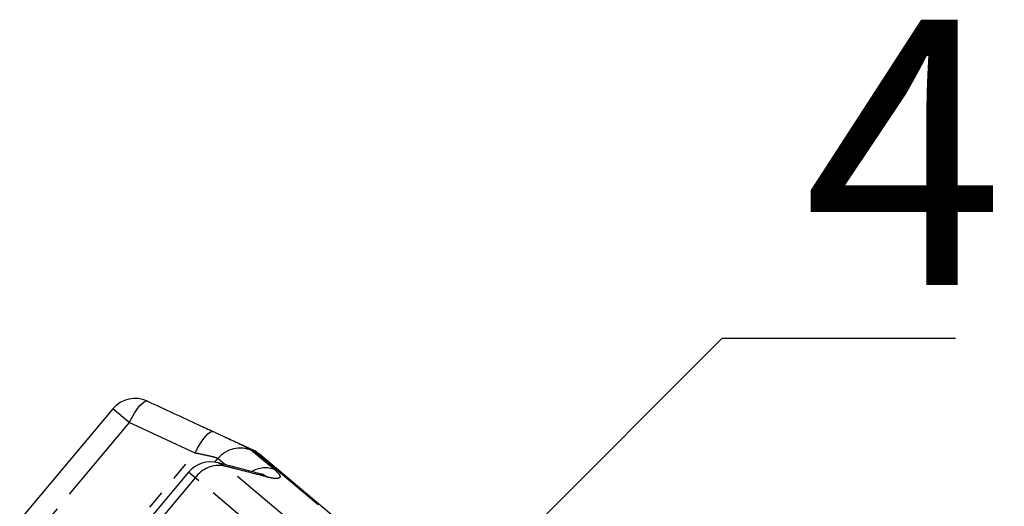
# Model space of a CAD drawing. Units: millimetres. Extents: x -9 to 8604, y -11716 to 1992.
# Drawn here: x 1867 to 1933, y -8649 to -8616 of the extents above; entities that cross this region are included whole.
import ezdxf
from ezdxf import colors
from ezdxf.entities.mleader import LeaderData, LeaderLine
from ezdxf.math import Vec2, Vec3

# ---------------------------------------------------------------- set-up
doc = ezdxf.new("R2010")
doc.units = ezdxf.units.MM
doc.linetypes.add('PHANTOM', pattern=[12.7, 6.35, -1.27, 1.27, -1.27, 1.27, -1.27])
doc.styles.add('Элтех_Ан', font='isocpeur.ttf', dxfattribs={"width": 0.75, "oblique": 15, "height": 18})

msp = doc.modelspace()

# ---------------------------------------------------------------- linework, layer by layer
at = {"color": 7, "linetype": 'Continuous'}
for p, q in [((1872.942, -8642.048), (1866.621, -8649.582)), ((1882.45, -8644.844), (1880.652, -8644.005)), ((1882.896, -8645.13), (1882.886, -8645.121)), ((1905.986, -8664.505), (1882.896, -8645.13)), ((1878.068, -8646.35), (1871.747, -8653.883))]:
    msp.add_line(p, q, dxfattribs=at)
at = {"color": 8, "linetype": 'PHANTOM'}
for p, q in [((1874.051, -8642.979), (1872.942, -8642.048)), ((1874.051, -8642.979), (1867.73, -8650.513)), ((1878.521, -8645.045), (1874.051, -8642.979)), ((1870.541, -8654.556), (1878.521, -8645.045)), ((1882.391, -8644.886), (1883.921, -8646.169)), ((1882.461, -8644.853), (1882.45, -8644.844)), ((1906.335, -8664.886), (1882.461, -8644.853)), ((1879.855, -8645.661), (1880.056, -8645.422)), ((1880.531, -8645.821), (1880.056, -8645.422)), ((1878.518, -8646.727), (1878.068, -8646.35)), ((1886.257, -8650.726), (1880.537, -8645.926)), ((1878.518, -8646.727), (1872.197, -8654.261)), ((1884.599, -8651.83), (1878.518, -8646.727))]:
    msp.add_line(p, q, dxfattribs=at)
at = {"color": 8, "linetype": 'PHANTOM', "flags": 128}
for points in [[(1874.051, -8642.979), (1874.221, -8642.649), (1874.399, -8642.344), (1874.579, -8642.073), (1874.755, -8641.848), (1874.921, -8641.675), (1875.069, -8641.562), (1875.196, -8641.512), (1875.296, -8641.528)], [(1878.521, -8645.045), (1878.69, -8644.719), (1878.868, -8644.416), (1879.047, -8644.147), (1879.223, -8643.923), (1879.388, -8643.75), (1879.536, -8643.635), (1879.663, -8643.582), (1879.765, -8643.593)], [(1880.082, -8645.706), (1880.272, -8645.772), (1880.537, -8645.926)], [(1883.009, -8646.473), (1883.177, -8646.53), (1883.442, -8646.678)]]:
    msp.add_lwpolyline(points, dxfattribs=at)
at = {"color": 7, "linetype": 'Continuous'}
for centre, start, end in [((1874.458, -8643.321), 65.26677, 140), ((1881.613, -8646.637), 50, 65), ((1879.584, -8647.622), 75.43452, 140)]:
    msp.add_arc(centre, 1.979, start, end, dxfattribs=at)
at = {"color": 8, "linetype": 'PHANTOM'}
for centre, radius, start, end in [((1881.575, -8646.683), 1.974, 65.56381, 140.28911), ((1880.142, -8647.874), 1.987, 78.53279, 144.78185), ((1883.277, -8647.863), 1.812, 69.1914, 120.28106)]:
    msp.add_arc(centre, radius, start, end, dxfattribs=at)
at = {"color": 7, "linetype": 'Continuous'}
for points, knots in [([(1875.296, -8641.528), (1876.451, -8642.061), (1877.942, -8642.748), (1879.43, -8643.438), (1879.765, -8643.593)], [0, 0, 0, 0, 0.77538, 1, 1, 1, 1]), ([(1879.765, -8643.593), (1880.185, -8643.787), (1880.625, -8643.989), (1880.932, -8644.136), (1880.946, -8644.143)], [0, 0, 0, 0, 0.95649, 1, 1, 1, 1]), ([(1883.008, -8646.475), (1882.326, -8646.293), (1881.352, -8646.034), (1880.374, -8645.784), (1880.081, -8645.709)], [0, 0, 0, 0, 0.70008, 1, 1, 1, 1]), ([(1883.16, -8646.508), (1883.163, -8646.508), (1883.179, -8646.51), (1883.116, -8646.503), (1883.021, -8646.475), (1883, -8646.469)], [0, 0, 0, 0, 0.147183, 0.812479, 1, 1, 1, 1])]:
    msp.add_open_spline(points, degree=3, knots=knots, dxfattribs=at)
at = {"color": 8, "linetype": 'PHANTOM'}
for points, knots in [([(1880.946, -8644.143), (1881.255, -8644.289), (1881.881, -8644.584), (1882.273, -8644.796), (1882.37, -8644.869), (1882.391, -8644.886)], [0, 0, 0, 0, 0.430561, 0.872399, 1, 1, 1, 1]), ([(1880.056, -8645.422), (1880.045, -8645.414), (1879.996, -8645.381), (1879.748, -8645.305), (1879.214, -8645.188), (1878.754, -8645.093), (1878.521, -8645.045)], [0, 0, 0, 0, 0.082328, 0.371653, 0.681065, 1, 1, 1, 1]), ([(1883.442, -8646.678), (1882.692, -8646.483), (1881.725, -8646.232), (1880.755, -8645.982), (1880.537, -8645.926)], [0, 0, 0, 0, 0.775381, 1, 1, 1, 1]), ([(1883.921, -8646.169), (1884.06, -8646.303), (1884.335, -8646.571), (1884.253, -8646.772), (1883.902, -8646.787), (1883.553, -8646.705), (1883.442, -8646.678)], [0, 0, 0, 0, 0.288696, 0.574271, 0.863721, 1, 1, 1, 1])]:
    msp.add_open_spline(points, degree=3, knots=knots, dxfattribs=at)

# ---------------------------------------------------------------- leaders
ml = msp.add_multileader_mtext('Standard')
ml.set_content('4', color=256, style='Элтех_Ан')
ml.set_leader_properties()
ml.build(insert=Vec2(0, 0))
ml.multileader.update_dxf_attribs({"text_left_attachment_type": 5, "text_right_attachment_type": 5})
ctx = ml.context
ctx.base_point, ctx.char_height, ctx.plane_origin = Vec3(1917.786, -8637.247), 18, Vec3(367.23, -9682.914)
ctx.left_attachment, ctx.right_attachment = 5, 5
notes = []
notes.append((ctx, [(0, (1, 1, 0), (1914.284, -8637.247), (1, 0), 3.502, [(0, [(1889.804, -8661.724)], 0, [])])]))
ctx.mtext.insert, ctx.mtext.flow_direction = Vec3(1919.786, -8615.647), 5
for ctx, leaders in notes:
    for number, flags, end, landing, length, lines in leaders:
        leader = LeaderData()
        leader.index, (leader.has_last_leader_line, leader.has_dogleg_vector, leader.attachment_direction) = number, flags
        leader.last_leader_point, leader.dogleg_vector, leader.dogleg_length = Vec3(end), Vec3(landing), length
        for number, points, colour, breaks in lines:
            line = LeaderLine()
            line.index, line.vertices, line.color, line.breaks = number, Vec3.list(points), colors.encode_raw_color(colour), breaks
            leader.lines.append(line)
        ctx.leaders.append(leader)

doc.saveas('drawing.dxf')
